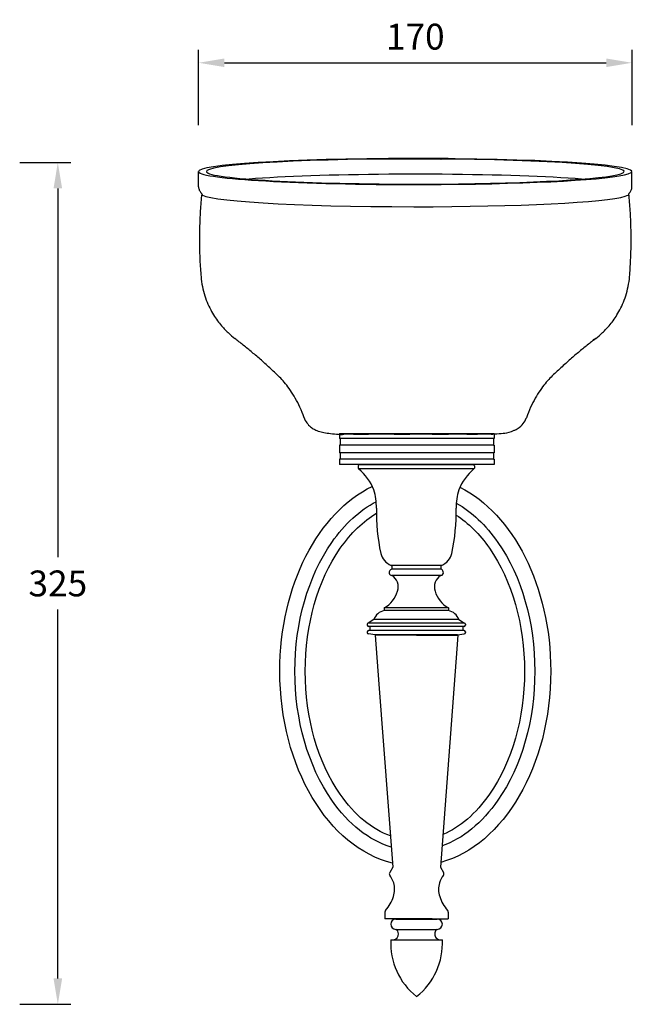
# Model space of a CAD drawing. Units: inches. Extents: x 1459 to 1944, y 484 to 865.
# Drawn here: x 1700 to 1944, y 484 to 865 of the extents above; entities that cross this region are included whole.
import ezdxf

# ---------------------------------------------------------------- set-up
doc = ezdxf.new("R2010")
doc.units = ezdxf.units.IN
doc.header["$MEASUREMENT"] = 0
doc.layers.add('图层 1', color=7, linetype='Continuous')
doc.styles.get("Standard").update_dxf_attribs({"font": 'arial.ttf'})
doc.dimstyles.get("Standard").update_dxf_attribs({"dimtxt": 10, "dimasz": 10, "dimexe": 5, "dimexo": 0, "dimgap": 5, "dimtad": 1, "dimtih": 1, "dimtoh": 1, "dimdec": 0, "dimzin": 0, "dimdsep": 46, "dimtxsty": 'Standard', "dimcen": 0, "dimadec": 0, "dimazin": 0, "dimtfac": 1, "dimtdec": 0, "dimtofl": 0, "dimtmove": 0, "dimatfit": 3, "dimfxl": 0, "dimtolj": 1, "dimtzin": 0, "dimarcsym": 0})

# ---------------------------------------------------------------- blocks, each defined once
blk = doc.blocks.new('*D20')
at = {"color": 0, "lineweight": -2}
for p, q in [((1768.88, 824.15), (1768.88, 853.28)), ((1936.59, 824.15), (1936.59, 853.28)), ((1778.88, 848.28), (1926.59, 848.28))]:
    blk.add_line(p, q, dxfattribs=at)
at = {"color": 0}
for points in [[(1778.88, 849.94), (1778.88, 846.61), (1768.88, 848.28)], [(1926.59, 849.94), (1926.59, 846.61), (1936.59, 848.28)]]:
    blk.add_solid(points, dxfattribs=at)
at = {"layer": 'Defpoints', "color": 0}
for p in [(1936.59, 848.28), (1768.88, 824.15), (1936.59, 824.15)]:
    blk.add_point(p, dxfattribs=at)
at = {"color": 0, "insert": (1852.73, 858.38), "char_height": 10, "attachment_point": 5}
blk.add_mtext('\\A1;170', dxfattribs=at)
blk = doc.blocks.new('*D21')
at = {"color": 0, "lineweight": -2}
for p, q in [((1699.68, 809.68), (1719.43, 809.68)), ((1714.43, 799.68), (1714.43, 656.97)), ((1714.43, 494.04), (1714.43, 636.75)), ((1699.68, 484.04), (1719.43, 484.04))]:
    blk.add_line(p, q, dxfattribs=at)
at = {"color": 0}
for points in [[(1712.77, 799.68), (1716.1, 799.68), (1714.43, 809.68)], [(1712.77, 494.04), (1716.1, 494.04), (1714.43, 484.04)]]:
    blk.add_solid(points, dxfattribs=at)
at = {"layer": 'Defpoints', "color": 0}
for p in [(1699.68, 809.68), (1714.43, 809.68), (1699.68, 484.04)]:
    blk.add_point(p, dxfattribs=at)
at = {"color": 0, "insert": (1714.43, 646.86), "char_height": 10, "attachment_point": 5}
blk.add_mtext('\\A1;325', dxfattribs=at)

msp = doc.modelspace()

# ---------------------------------------------------------------- linework, layer by layer
at = {"layer": '图层 1', "color": 7, "lineweight": 25}
for points in [[(1768.89, 800.31), (1768.89, 806.2)], [(1936.57, 800.31), (1936.57, 806.2)], [(1823.35, 704.88), (1823.35, 702.88)], [(1823.35, 704.88), (1883.24, 704.88)], [(1883.24, 704.88), (1883.24, 702.88)], [(1882.94, 702.88), (1823.35, 702.88)], [(1823.65, 702.88), (1823.65, 700.38)], [(1882.94, 702.88), (1883.24, 702.88)], [(1882.94, 702.88), (1882.94, 700.38)], [(1823.35, 700.38), (1823.35, 697.39)], [(1882.94, 700.38), (1823.35, 700.38)], [(1882.94, 697.39), (1823.35, 697.39)], [(1823.65, 697.39), (1823.65, 694.89)], [(1882.94, 700.38), (1883.24, 700.38)], [(1882.94, 697.39), (1883.24, 697.39)], [(1882.94, 697.39), (1882.94, 694.89)], [(1883.24, 700.38), (1883.24, 697.39)], [(1823.35, 694.89), (1823.35, 692.9)], [(1882.94, 694.89), (1823.35, 694.89)], [(1882.94, 694.89), (1883.24, 694.89)], [(1883.24, 694.89), (1883.24, 692.9)], [(1883.24, 692.9), (1823.35, 692.9)], [(1830.67, 692.29), (1830.67, 691.49)], [(1875.45, 691.15), (1830.81, 691.15)], [(1875.09, 692.79), (1831.17, 692.79)], [(1875.59, 692.29), (1875.59, 691.49)], [(1862.61, 653.86), (1843.4, 653.86)], [(1843.65, 653.86), (1843.65, 652.37)], [(1862.61, 652.37), (1843.65, 652.37)], [(1862.86, 653.86), (1862.61, 653.86)], [(1862.61, 653.86), (1862.61, 652.37)], [(1862.61, 649.87), (1843.65, 649.87)], [(1865.61, 637.4), (1840.65, 637.4)], [(1840.65, 637.4), (1840.65, 636.4)], [(1865.61, 636.4), (1840.65, 636.4)], [(1865.61, 637.4), (1865.61, 636.4)], [(1836.66, 632.9), (1834.47, 631.54)], [(1869.6, 632.9), (1836.66, 632.9)], [(1869.6, 632.9), (1871.79, 631.54)], [(1834.17, 631.08), (1834.17, 630.66)], [(1871.79, 631.54), (1834.47, 631.54)], [(1871.1, 630.16), (1834.67, 630.16)], [(1871.1, 628.66), (1834.67, 628.66)], [(1835.17, 630.16), (1835.17, 628.66)], [(1871.1, 630.16), (1871.1, 628.66)], [(1871.6, 630.16), (1871.1, 630.16)], [(1871.6, 628.66), (1871.1, 628.66)], [(1872.1, 631.08), (1872.1, 630.66)], [(1834.17, 628.16), (1834.17, 627.84)], [(1837.16, 626.92), (1834.58, 627.34)], [(1869.1, 626.92), (1837.16, 626.92)], [(1841.96, 626.87), (1837.26, 626.87)], [(1837.26, 626.87), (1838.69, 607.9)], [(1853.23, 626.87), (1841.96, 626.87)], [(1853.23, 626.87), (1864.5, 626.87)], [(1864.5, 626.87), (1869.2, 626.87)], [(1869.2, 626.87), (1868.81, 621.6)], [(1869.1, 626.92), (1871.68, 627.34)], [(1872.1, 628.16), (1872.1, 627.84)], [(1868.81, 621.6), (1862.47, 537.04)], [(1838.69, 607.9), (1844, 537.04)], [(1844, 537.04), (1842.83, 535.09)], [(1862.47, 537.04), (1863.64, 535.09)], [(1841.01, 519.69), (1841.01, 517.08)], [(1865.46, 519.69), (1865.46, 517.08)], [(1847.25, 517.08), (1841.01, 517.08)], [(1843.25, 515.02), (1843.25, 515.02)], [(1845.25, 517.02), (1861.22, 517.02)], [(1847.25, 517.08), (1853.23, 517.08)], [(1853.23, 517.08), (1847.25, 517.08)], [(1859.22, 517.08), (1853.23, 517.08)], [(1853.23, 517.08), (1859.22, 517.08)], [(1859.22, 517.08), (1865.46, 517.08)], [(1863.21, 515.02), (1863.21, 515.02)], [(1845.25, 513.03), (1861.22, 513.03)], [(1843.25, 509.04), (1862.22, 509.04)], [(1862.22, 509.04), (1863.21, 509.04)]]:
    msp.add_lwpolyline(points, dxfattribs=at)
for points, knots in [([(1864.43, 811.21), (1864.34, 811.21), (1842.52, 811.21), (1842.43, 811.21), (1796.6, 810.87), (1763.96, 808.36), (1769.49, 805.6), (1775.03, 802.83), (1816.79, 800.86), (1862.76, 801.2), (1899.1, 801.46), (1928.4, 803.11), (1935.14, 805.28)], [0, 0, 0, 0, 1, 1, 1, 2, 2, 2, 3, 3, 3, 4, 4, 4, 4]), ([(1842.43, 811.03), (1798.14, 810.69), (1766.85, 808.25), (1772.54, 805.58), (1778.23, 802.92), (1818.75, 801.04), (1863.03, 801.38), (1897.81, 801.65), (1925.74, 803.23), (1932.2, 805.31)], [0, 0, 0, 0, 1, 1, 1, 2, 2, 2, 3, 3, 3, 3]), ([(1932.2, 805.31), (1940.42, 807.95), (1911.5, 810.49), (1867.62, 810.99), (1866.09, 811), (1843.96, 811.02), (1842.43, 811.03)], [0, 0, 0, 0, 1, 1, 1, 2, 2, 2, 2]), ([(1935.14, 805.28), (1943.66, 808.01), (1913.68, 810.65), (1868.17, 811.16), (1866.37, 811.18), (1864.57, 811.2), (1862.76, 811.21)], [0, 0, 0, 0, 1, 1, 1, 2, 2, 2, 2]), ([(1917.06, 803.26), (1903.97, 804.29), (1884.54, 804.97), (1863.1, 805.14), (1863.04, 805.14), (1842.62, 805.14), (1842.56, 805.14)], [0, 0, 0, 0, 1, 1, 1, 2, 2, 2, 2]), ([(1768.89, 800.31), (1768.89, 800.07), (1768.92, 799.82), (1768.97, 799.59), (1769.02, 799.36), (1769.1, 799.15), (1769.18, 798.95), (1769.27, 798.76), (1769.37, 798.59), (1769.47, 798.44), (1769.57, 798.29), (1769.67, 798.16), (1769.77, 798.05), (1769.88, 797.93), (1769.98, 797.83), (1770.08, 797.75)], [0, 0, 0, 0, 1, 1, 1, 2, 2, 2, 3, 3, 3, 4, 4, 4, 5, 5, 5, 5]), ([(1935.38, 797.75), (1935.48, 797.83), (1935.59, 797.93), (1935.69, 798.05), (1935.79, 798.16), (1935.89, 798.29), (1936, 798.44), (1936.1, 798.59), (1936.19, 798.76), (1936.28, 798.95), (1936.37, 799.15), (1936.44, 799.36), (1936.49, 799.59), (1936.54, 799.82), (1936.57, 800.06), (1936.57, 800.31)], [0, 0, 0, 0, 1, 1, 1, 2, 2, 2, 3, 3, 3, 4, 4, 4, 5, 5, 5, 5]), ([(1770.09, 797.6), (1769.87, 795.42), (1769.69, 793.23), (1769.56, 791.03), (1769.42, 788.84), (1769.32, 786.63), (1769.27, 784.42), (1769.22, 782.22), (1769.2, 780.01), (1769.23, 777.8), (1769.26, 775.59), (1769.33, 773.38), (1769.44, 771.18), (1769.55, 768.98), (1769.71, 766.78), (1769.9, 764.6)], [0, 0, 0, 0, 1, 1, 1, 2, 2, 2, 3, 3, 3, 4, 4, 4, 5, 5, 5, 5]), ([(1770.09, 797.6), (1769.77, 794.86), (1806.52, 792.61), (1852.16, 792.59), (1892.15, 792.58), (1926.6, 794.29), (1933.97, 796.65)], [0, 0, 0, 0, 1, 1, 1, 2, 2, 2, 2]), ([(1770.09, 797.6), (1770.09, 797.63), (1770.09, 797.65), (1770.09, 797.68), (1770.08, 797.7), (1770.08, 797.72), (1770.07, 797.73), (1770.07, 797.75), (1770.06, 797.76), (1770.06, 797.76)], [0, 0, 0, 0, 1, 1, 1, 2, 2, 2, 3, 3, 3, 3]), ([(1935.41, 797.76), (1935.4, 797.76), (1935.4, 797.75), (1935.39, 797.73), (1935.39, 797.72), (1935.38, 797.7), (1935.38, 797.68), (1935.37, 797.65), (1935.37, 797.63), (1935.38, 797.6)], [0, 0, 0, 0, 1, 1, 1, 2, 2, 2, 3, 3, 3, 3]), ([(1935.56, 764.6), (1935.76, 766.78), (1935.91, 768.98), (1936.02, 771.18), (1936.13, 773.38), (1936.2, 775.59), (1936.23, 777.8), (1936.26, 780.01), (1936.25, 782.22), (1936.19, 784.42), (1936.14, 786.63), (1936.04, 788.84), (1935.91, 791.03), (1935.77, 793.23), (1935.59, 795.42), (1935.38, 797.6)], [0, 0, 0, 0, 1, 1, 1, 2, 2, 2, 3, 3, 3, 4, 4, 4, 5, 5, 5, 5]), ([(1769.9, 764.59), (1770.21, 762), (1770.81, 759.53), (1771.59, 757.31), (1772.37, 755.09), (1773.32, 753.12), (1774.32, 751.41), (1775.31, 749.7), (1776.35, 748.26), (1777.36, 747.02), (1778.37, 745.78), (1779.35, 744.75), (1780.28, 743.87), (1781.2, 742.99), (1782.07, 742.26), (1782.87, 741.64)], [0, 0, 0, 0, 1, 1, 1, 2, 2, 2, 3, 3, 3, 4, 4, 4, 5, 5, 5, 5]), ([(1922.59, 741.64), (1923.4, 742.26), (1924.26, 742.99), (1925.19, 743.87), (1926.11, 744.75), (1927.09, 745.78), (1928.1, 747.02), (1929.11, 748.26), (1930.15, 749.7), (1931.15, 751.41), (1932.14, 753.12), (1933.1, 755.09), (1933.88, 757.31), (1934.65, 759.53), (1935.26, 762), (1935.56, 764.59)], [0, 0, 0, 0, 1, 1, 1, 2, 2, 2, 3, 3, 3, 4, 4, 4, 5, 5, 5, 5]), ([(1800.67, 726.25), (1799.38, 727.5), (1798.12, 728.71), (1796.87, 729.86), (1795.62, 731.01), (1794.39, 732.12), (1793.18, 733.18), (1791.97, 734.24), (1790.78, 735.26), (1789.62, 736.23), (1788.45, 737.21), (1787.31, 738.15), (1786.18, 739.04), (1785.06, 739.94), (1783.96, 740.8), (1782.88, 741.63)], [0, 0, 0, 0, 1, 1, 1, 2, 2, 2, 3, 3, 3, 4, 4, 4, 5, 5, 5, 5]), ([(1922.58, 741.63), (1921.5, 740.8), (1920.4, 739.94), (1919.28, 739.04), (1918.15, 738.15), (1917.01, 737.21), (1915.84, 736.23), (1914.68, 735.26), (1913.49, 734.24), (1912.28, 733.18), (1911.08, 732.12), (1909.85, 731.01), (1908.6, 729.86), (1907.35, 728.71), (1906.08, 727.5), (1904.79, 726.25)], [0, 0, 0, 0, 1, 1, 1, 2, 2, 2, 3, 3, 3, 4, 4, 4, 5, 5, 5, 5]), ([(1809.71, 710.98), (1809.23, 712.4), (1808.69, 713.73), (1808.12, 714.99), (1807.55, 716.24), (1806.95, 717.41), (1806.32, 718.5), (1805.7, 719.59), (1805.06, 720.59), (1804.43, 721.52), (1803.79, 722.46), (1803.15, 723.31), (1802.52, 724.1), (1801.89, 724.88), (1801.27, 725.6), (1800.66, 726.26)], [0, 0, 0, 0, 1, 1, 1, 2, 2, 2, 3, 3, 3, 4, 4, 4, 5, 5, 5, 5]), ([(1904.8, 726.26), (1904.19, 725.6), (1903.58, 724.88), (1902.95, 724.1), (1902.32, 723.31), (1901.68, 722.46), (1901.04, 721.52), (1900.4, 720.59), (1899.76, 719.59), (1899.14, 718.5), (1898.52, 717.41), (1897.91, 716.24), (1897.34, 714.99), (1896.77, 713.73), (1896.23, 712.4), (1895.75, 710.98)], [0, 0, 0, 0, 1, 1, 1, 2, 2, 2, 3, 3, 3, 4, 4, 4, 5, 5, 5, 5]), ([(1809.72, 710.98), (1809.73, 710.94), (1809.74, 710.91), (1809.75, 710.88), (1809.77, 710.84), (1809.78, 710.81), (1809.79, 710.78), (1809.8, 710.74), (1809.82, 710.71), (1809.83, 710.68), (1809.85, 710.65), (1809.86, 710.61), (1809.87, 710.58), (1809.89, 710.55), (1809.9, 710.52), (1809.91, 710.49)], [0, 0, 0, 0, 1, 1, 1, 2, 2, 2, 3, 3, 3, 4, 4, 4, 5, 5, 5, 5]), ([(1809.91, 710.49), (1810.27, 709.68), (1810.7, 709.05), (1811.1, 708.56), (1811.62, 707.93), (1812.1, 707.52), (1812.52, 707.2), (1813.05, 706.8), (1813.48, 706.56), (1813.85, 706.37), (1814.4, 706.1), (1814.81, 705.94), (1815.18, 705.82), (1816.04, 705.52), (1816.68, 705.39), (1817.37, 705.26), (1818.99, 704.95), (1820.79, 704.75), (1823.04, 704.56), (1825.67, 704.33), (1823.81, 704.83), (1827.42, 704.68), (1830.73, 704.55), (1838.47, 704.74), (1842.3, 704.68), (1844.86, 704.64), (1849.01, 704.66), (1854.62, 704.68), (1858.51, 704.7), (1863.32, 704.59), (1866.94, 704.68), (1870.59, 704.77), (1874.96, 704.53), (1877.98, 704.68), (1881.07, 704.84), (1882.05, 704.5), (1884.25, 704.73), (1886.79, 704.99), (1887.93, 704.78), (1891.02, 706.1), (1891.33, 706.23), (1891.67, 706.39), (1892.1, 706.64), (1892.62, 706.95), (1893.29, 707.37), (1894.09, 708.24), (1894.57, 708.77), (1895.11, 709.5), (1895.55, 710.49)], [0, 0, 0, 0, 1, 1, 1, 2, 2, 2, 3, 3, 3, 4, 4, 4, 5, 5, 5, 6, 6, 6, 7, 7, 7, 8, 8, 8, 9, 9, 9, 10, 10, 10, 11, 11, 11, 12, 12, 12, 13, 13, 13, 14, 14, 14, 15, 15, 15, 16, 16, 16, 16]), ([(1895.55, 710.49), (1895.56, 710.52), (1895.58, 710.55), (1895.59, 710.58), (1895.6, 710.61), (1895.62, 710.65), (1895.63, 710.68), (1895.64, 710.71), (1895.66, 710.74), (1895.67, 710.78), (1895.68, 710.81), (1895.7, 710.84), (1895.71, 710.88), (1895.72, 710.91), (1895.73, 710.94), (1895.75, 710.98)], [0, 0, 0, 0, 1, 1, 1, 2, 2, 2, 3, 3, 3, 4, 4, 4, 5, 5, 5, 5]), ([(1843.88, 538.66), (1819.16, 544.71), (1800.33, 575.67), (1800.33, 612.94), (1800.33, 646.19), (1815.31, 674.41), (1836.09, 684.42)], [0, 0, 0, 0, 1, 1, 1, 2, 2, 2, 2]), ([(1870.03, 684.1), (1890.47, 673.83), (1905.14, 645.85), (1905.14, 612.94), (1905.14, 576.18), (1886.83, 545.56), (1862.61, 538.92)], [0, 0, 0, 0, 1, 1, 1, 2, 2, 2, 2]), ([(1843.42, 544.86), (1834.86, 547.46), (1826.91, 553.68), (1820.43, 563), (1811.23, 576.24), (1806.16, 593.94), (1806.16, 612.86), (1806.16, 631.78), (1811.23, 649.49), (1820.43, 662.73), (1825.42, 669.9), (1831.27, 675.23), (1837.6, 678.49)], [0, 0, 0, 0, 1, 1, 1, 2, 2, 2, 3, 3, 3, 4, 4, 4, 4]), ([(1868.61, 677.92), (1874.53, 674.62), (1880, 669.49), (1884.71, 662.73), (1893.91, 649.49), (1898.98, 631.78), (1898.98, 612.86), (1898.98, 593.94), (1893.91, 576.24), (1884.71, 563), (1878.57, 554.17), (1871.12, 548.13), (1863.09, 545.31)], [0, 0, 0, 0, 1, 1, 1, 2, 2, 2, 3, 3, 3, 4, 4, 4, 4]), ([(1843.09, 549.18), (1835.95, 551.77), (1829.28, 557.27), (1823.71, 565.28), (1814.97, 577.85), (1810.15, 594.75), (1810.15, 612.86), (1810.15, 630.97), (1814.97, 647.87), (1823.71, 660.45), (1827.85, 666.4), (1832.6, 670.96), (1837.69, 673.98)], [0, 0, 0, 0, 1, 1, 1, 2, 2, 2, 3, 3, 3, 4, 4, 4, 4]), ([(1868.56, 673.29), (1873.24, 670.29), (1877.59, 665.96), (1881.43, 660.45), (1890.17, 647.87), (1894.99, 630.97), (1894.99, 612.86), (1894.99, 594.75), (1890.17, 577.85), (1881.43, 565.28), (1876.22, 557.78), (1870.04, 552.49), (1863.42, 549.72)], [0, 0, 0, 0, 1, 1, 1, 2, 2, 2, 3, 3, 3, 4, 4, 4, 4]), ([(1843.65, 652.37), (1842.96, 652.21), (1842.53, 651.53), (1842.68, 650.84), (1842.79, 650.36), (1843.17, 649.98), (1843.65, 649.87)], [0, 0, 0, 0, 1, 1, 1, 2, 2, 2, 2]), ([(1862.61, 649.87), (1863.3, 650.03), (1863.73, 650.71), (1863.58, 651.4), (1863.47, 651.88), (1863.09, 652.26), (1862.61, 652.37)], [0, 0, 0, 0, 1, 1, 1, 2, 2, 2, 2]), ([(1844.25, 509.04), (1845.45, 509.13), (1846.34, 510.17), (1846.25, 511.36), (1846.19, 512.05), (1845.82, 512.66), (1845.25, 513.03)], [0, 0, 0, 0, 1, 1, 1, 2, 2, 2, 2]), ([(1861.22, 513.03), (1860.21, 512.39), (1859.91, 511.04), (1860.55, 510.03), (1860.92, 509.46), (1861.54, 509.09), (1862.22, 509.04)], [0, 0, 0, 0, 1, 1, 1, 2, 2, 2, 2])]:
    msp.add_open_spline(points, degree=3, knots=knots, dxfattribs=at)
for points in [[(1862.59, 810.99), (1862.7, 811.02), (1862.76, 811.06), (1862.76, 811.1)], [(1842.56, 805.14), (1821.05, 804.97), (1801.53, 804.3), (1788.4, 803.26)], [(1933.97, 796.65), (1934.94, 796.97), (1935.41, 797.28), (1935.38, 797.6)], [(1921.6, 741.19), (1922.07, 741.34), (1922.4, 741.49), (1922.59, 741.64)], [(1831.17, 692.79), (1830.9, 692.79), (1830.67, 692.57), (1830.67, 692.29)], [(1830.67, 691.49), (1830.67, 691.36), (1830.72, 691.24), (1830.81, 691.15)], [(1836.69, 683.01), (1835.49, 686.2), (1833.46, 689.01), (1830.81, 691.15)], [(1875.45, 691.15), (1872.8, 689.01), (1870.78, 686.2), (1869.58, 683.01)], [(1875.59, 692.29), (1875.59, 692.57), (1875.37, 692.79), (1875.09, 692.79)], [(1875.45, 691.15), (1875.54, 691.24), (1875.59, 691.36), (1875.59, 691.49)], [(1837.7, 676.04), (1837.74, 678.4), (1837.4, 680.75), (1836.69, 683.01)], [(1869.58, 683.01), (1868.87, 680.75), (1868.52, 678.4), (1868.56, 676.04)], [(1837.7, 676.04), (1837.6, 670.14), (1838.16, 664.26), (1839.36, 658.49)], [(1866.9, 658.49), (1868.11, 664.26), (1868.66, 670.14), (1868.56, 676.04)], [(1839.36, 658.49), (1839.9, 656.39), (1841.4, 654.68), (1843.4, 653.86)], [(1862.86, 653.86), (1864.87, 654.68), (1866.37, 656.39), (1866.9, 658.49)], [(1845.86, 643.93), (1846.65, 646.18), (1845.72, 648.68), (1843.65, 649.87)], [(1862.61, 649.87), (1860.54, 648.68), (1859.62, 646.18), (1860.4, 643.93)], [(1840.65, 637.4), (1843.22, 638.76), (1845.1, 641.12), (1845.86, 643.93)], [(1860.4, 643.93), (1861.16, 641.12), (1863.04, 638.76), (1865.61, 637.4)], [(1840.65, 636.4), (1838.84, 635.95), (1837.35, 634.65), (1836.66, 632.9)], [(1869.6, 632.9), (1868.91, 634.65), (1867.42, 635.95), (1865.61, 636.4)], [(1834.47, 631.54), (1834.29, 631.46), (1834.17, 631.28), (1834.17, 631.08)], [(1834.17, 630.66), (1834.17, 630.38), (1834.39, 630.16), (1834.67, 630.16)], [(1834.67, 628.66), (1834.39, 628.66), (1834.17, 628.44), (1834.17, 628.16)], [(1871.6, 630.16), (1871.87, 630.16), (1872.1, 630.38), (1872.1, 630.66)], [(1872.1, 628.16), (1872.1, 628.44), (1871.87, 628.66), (1871.6, 628.66)], [(1872.1, 631.08), (1872.1, 631.28), (1871.98, 631.46), (1871.79, 631.54)], [(1834.17, 627.84), (1834.17, 627.59), (1834.34, 627.38), (1834.58, 627.34)], [(1871.68, 627.34), (1871.92, 627.38), (1872.1, 627.59), (1872.1, 627.84)], [(1842.83, 535.09), (1842.63, 534.76), (1842.64, 534.35), (1842.84, 534.03)], [(1844.38, 531.05), (1843.96, 532.09), (1843.45, 533.09), (1842.84, 534.03)], [(1863.62, 534.03), (1863.02, 533.09), (1862.51, 532.09), (1862.09, 531.05)], [(1863.62, 534.03), (1863.83, 534.35), (1863.83, 534.76), (1863.64, 535.09)], [(1844.28, 525.73), (1844.85, 527.46), (1844.89, 529.31), (1844.38, 531.05)], [(1862.09, 531.05), (1861.58, 529.31), (1861.62, 527.46), (1862.19, 525.73)], [(1841.26, 520.35), (1842.64, 521.91), (1843.67, 523.74), (1844.28, 525.73)], [(1862.19, 525.73), (1862.8, 523.74), (1863.83, 521.91), (1865.21, 520.35)], [(1841.26, 520.35), (1841.1, 520.17), (1841.01, 519.93), (1841.01, 519.69)], [(1865.46, 519.69), (1865.46, 519.93), (1865.37, 520.17), (1865.21, 520.35)], [(1845.25, 517.02), (1844.15, 517.02), (1843.25, 516.13), (1843.25, 515.02)], [(1843.25, 515.02), (1843.25, 513.92), (1844.15, 513.03), (1845.25, 513.03)], [(1863.21, 515.02), (1863.21, 516.13), (1862.32, 517.02), (1861.22, 517.02)], [(1861.22, 513.03), (1862.32, 513.03), (1863.21, 513.92), (1863.21, 515.02)], [(1843.25, 509.04), (1842.79, 500.53), (1846.52, 492.33), (1853.23, 487.08)], [(1853.23, 487.08), (1859.95, 492.33), (1863.67, 500.53), (1863.21, 509.04)]]:
    msp.add_open_spline(points, degree=3, dxfattribs=at)

# ---------------------------------------------------------------- dimensions: what is measured, and where the dimension line sits
dim = msp.add_linear_dim(base=(1936.59, 848.28), p1=(1768.88, 824.15), p2=(1936.59, 824.15), text='170', dimstyle='Standard')
dim.commit()
dim.dimension.update_dxf_attribs({"geometry": '*D20', "text_midpoint": (1852.73, 858.38)})
dim = msp.add_linear_dim(base=(1714.43, 809.68), p1=(1699.68, 484.04), p2=(1699.68, 809.68), angle=90, text='325', dimstyle='Standard')
dim.commit()
dim.dimension.update_dxf_attribs({"geometry": '*D21', "text_midpoint": (1714.43, 646.86)})

doc.saveas('drawing.dxf')
